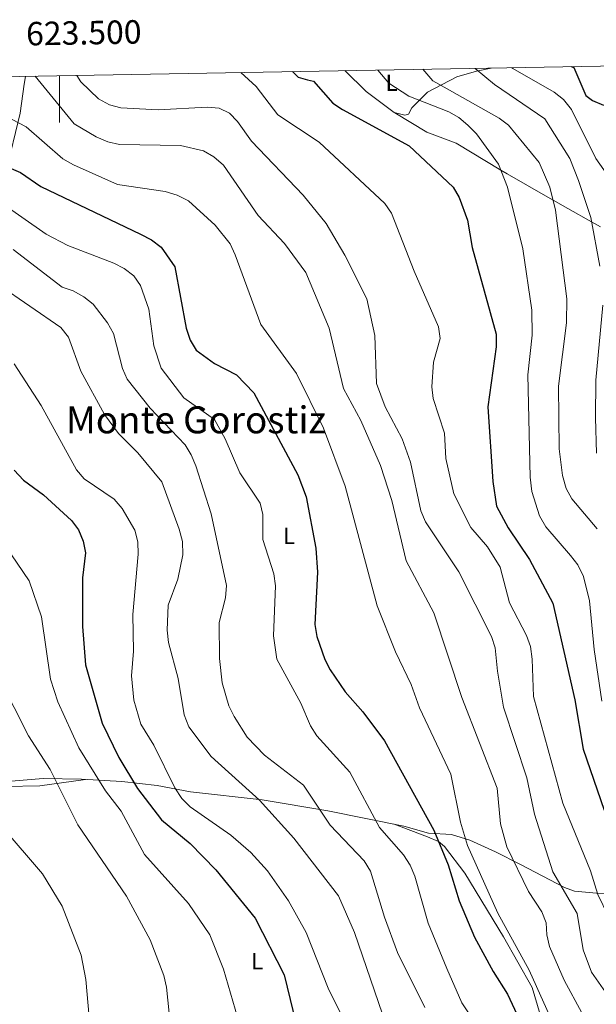
# Model space of a CAD drawing. Units: metres. Extents: x 620250 to 624757, y 4726770 to 4729819.
# Drawn here: x 623483 to 623729, y 4729139 to 4729559 of the extents above; entities that cross this region are included whole.
import ezdxf
from ezdxf.enums import TextEntityAlignment as Align

# ---------------------------------------------------------------- set-up
doc = ezdxf.new("R2010")
doc.units = ezdxf.units.M
doc.header["$MEASUREMENT"] = 0
for name, color, linetype, lineweight in [('Level 36', 19, 'Continuous', 40), ('Level 37', 92, 'Continuous', 0), ('Level 4', 36, 'Continuous', 30), ('Level 45', 19, 'Continuous', 0), ('Level 5', 36, 'Continuous', 0), ('Level 61', 19, 'Continuous', 0), ('Level 63', 7, 'Continuous', 0)]:
    doc.layers.add(name, color=color, linetype=linetype, lineweight=lineweight)
doc.styles.add('Arial', font='ARIAL.TTF', dxfattribs={"height": 0.2})

msp = doc.modelspace()

# ---------------------------------------------------------------- linework, layer by layer
at = {"layer": 'Level 36', "color": 92, "linetype": 'Continuous', "lineweight": 0}
for points in [[(623485.48, 4729534.7, 635.25), (623484.89, 4729531.32, 634.81), (623483.13, 4729518.94, 629.35), (623477.03, 4729493.72, 624.31)], [(623683.97, 4729538.23, 665.76), (623677.78, 4729536.88, 663.09), (623669.35, 4729534.49, 660.22), (623656.87, 4729527.92, 657.04), (623650.16, 4729521.32, 653.6), (623648.8, 4729518.51, 652.82), (623647.13, 4729518.13, 652.49), (623642.59, 4729519.25, 652.49), (623630.7, 4729528.19, 653.47), (623621.65, 4729537.12, 653.65)], [(623730.65, 4729470.56, 666.07), (623726.77, 4729472.73, 665.01), (623716.61, 4729478.4, 661.93), (623710.35, 4729481.95, 660.01), (623708.17, 4729483.19, 659.37), (623690.73, 4729493.1, 655.24), (623688.07, 4729494.72, 655.01), (623669.05, 4729506.27, 653.92), (623656.59, 4729510.89, 653.27), (623642.89, 4729519.17, 652.49)], [(623457.4, 4729230.8, 584.67), (623477, 4729231.89, 586.57), (623491.61, 4729232.17, 590.03), (623511.11, 4729234.94, 593.04)], [(623476, 4729233.91, 587.7), (623493.03, 4729235.4, 588.79), (623509.32, 4729235.04, 592.52), (623526.55, 4729234.03, 597.47), (623541.63, 4729232.34, 601.88), (623555.87, 4729229.69, 605.89), (623586.29, 4729226.28, 611.03), (623614.33, 4729221.56, 615.53), (623646.74, 4729215.07, 622.62), (623657.24, 4729211.99, 626.32), (623667.03, 4729211.48, 628.35), (623674.95, 4729209.01, 630.94), (623685.88, 4729204.03, 632.31), (623696.55, 4729198.72, 634.59), (623715.26, 4729188.82, 640.9), (623719.48, 4729187.36, 642.31), (623728.93, 4729186.43, 645.4), (623742.06, 4729186.32, 649.61), (623765.07, 4729188.6, 656.3)], [(623642.67, 4729215.88, 621.73), (623656.81, 4729210.51, 623.37), (623661.53, 4729208.43, 625.55), (623664.11, 4729206.33, 625.28), (623672.77, 4729194.93, 626.64), (623689.29, 4729167.84, 627.46), (623701.49, 4729146.25, 627.46), (623707.21, 4729127.09, 626.76)]]:
    msp.add_polyline3d(points, dxfattribs=at)
at = {"layer": 'Level 4', "color": 36, "linetype": 'Continuous', "lineweight": 30}
for points in [[(623718.15, 4729538.84, 675.01), (623719.23, 4729538.44, 675.01), (623724.27, 4729526.51, 675.01), (623727.12, 4729524.33, 675.01), (623731.9, 4729522.45, 675.01)], [(623599.27, 4729536.72, 650.01), (623601.74, 4729534.41, 650.01), (623605.65, 4729533.25, 650.01), (623608.28, 4729532.67, 650.01), (623616.42, 4729523.32, 650.01), (623620.56, 4729520.5, 650.01), (623649.07, 4729505.07, 650.01), (623667.73, 4729487.38, 650.01), (623670.28, 4729483.01, 650.01), (623673.85, 4729473.45, 650.01), (623675.84, 4729461.72, 650.01), (623686.05, 4729424.72, 650.01), (623686.17, 4729419.4, 650.01), (623682.58, 4729393.83, 650.01), (623684.74, 4729362.02, 650.01), (623686.28, 4729351.39, 650.01), (623691.16, 4729342.2, 650.01), (623700.28, 4729328.73, 650.01), (623710.32, 4729310.05, 650.01), (623719.69, 4729268.9, 650.01), (623723.14, 4729247.84, 650.01), (623732.15, 4729221.81, 650.01)], [(623473.58, 4729497.76, 625.01), (623483.33, 4729493.67, 625.01), (623491.97, 4729487.75, 625.01), (623534.43, 4729467.45, 625.01), (623539.17, 4729464.99, 625.01), (623543.33, 4729461.83, 625.01), (623549.13, 4729453.54, 625.01), (623553.95, 4729427.31, 625.01), (623555.61, 4729422.2, 625.01), (623558.16, 4729417.9, 625.01), (623565.97, 4729412.29, 625.01), (623575.38, 4729407.38, 625.01), (623582.76, 4729399.81, 625.01), (623601.52, 4729364.85, 625.01), (623605.09, 4729355.47, 625.01), (623609.26, 4729333.59, 625.01), (623609.98, 4729323.25, 625.01), (623608.83, 4729301.04, 625.01), (623609.62, 4729295.84, 625.01), (623613.12, 4729286.14, 625.01), (623615.32, 4729281.63, 625.01), (623621.76, 4729272.22, 625.01), (623629.27, 4729263.76, 625.01), (623638.57, 4729251.46, 625.01), (623659.49, 4729213.31, 625.01), (623665.71, 4729198.6, 625.01), (623670.38, 4729183.14, 625.01), (623676.9, 4729167.67, 625.01), (623684.78, 4729153.03, 625.01), (623690.99, 4729143.38, 625.01), (623699.73, 4729124.49, 625.01)], [(623480.67, 4729366.74, 600.01), (623484.64, 4729362.53, 600.01), (623493.16, 4729356.22, 600.01), (623505.06, 4729345.38, 600.01), (623508.08, 4729341.4, 600.01), (623510.11, 4729336.47, 600.01), (623511.06, 4729331.55, 600.01), (623509.82, 4729320.92, 600.01), (623509.73, 4729300.16, 600.01), (623511.03, 4729283.81, 600.01), (623518.17, 4729258.9, 600.01), (623525.2, 4729244.27, 600.01), (623533.22, 4729231.01, 600.01), (623543.39, 4729217.72, 600.01), (623555.63, 4729207.57, 600.01), (623566.64, 4729196.36, 600.01), (623583.34, 4729175.8, 600.01), (623595.77, 4729151.59, 600.01), (623602.01, 4729125.93, 600.01)]]:
    msp.add_polyline3d(points, dxfattribs=at)
at = {"layer": 'Level 5', "color": 36, "linetype": 'Continuous', "lineweight": 0}
for points in [[(623489.62, 4729534.77, 635.01), (623506.19, 4729514.47, 635.01), (623515.66, 4729508.95, 635.01), (623520.63, 4729506.77, 635.01), (623525.5, 4729505.63, 635.01), (623551.48, 4729505.22, 635.01), (623561.36, 4729502.98, 635.01), (623565.76, 4729500.35, 635.01), (623569.86, 4729496.88, 635.01), (623584.7, 4729475.31, 635.01), (623595.87, 4729463.5, 635.01), (623604.92, 4729451.09, 635.01), (623614.93, 4729427.31, 635.01), (623621.07, 4729401.62, 635.01), (623628.36, 4729387.98, 635.01), (623636.76, 4729368.84, 635.01), (623641.69, 4729353.9, 635.01), (623647.77, 4729328.18, 635.01), (623659.55, 4729306.03, 635.01), (623671.43, 4729269.85, 635.01), (623686.57, 4729231.28, 635.01), (623687.97, 4729215.98, 635.01), (623690.71, 4729206.22, 635.01), (623699.94, 4729187.19, 635.01), (623705.58, 4729178.51, 635.01), (623707.41, 4729173.86, 635.01), (623707.66, 4729168.66, 635.01), (623708.84, 4729163.74, 635.01), (623715.07, 4729149.39, 635.01), (623722.6, 4729135.42, 635.01)], [(623507.34, 4729535.09, 640.01), (623509.08, 4729532.41, 640.01), (623516.54, 4729525.12, 640.01), (623521.31, 4729522.54, 640.01), (623526.17, 4729521.28, 640.01), (623541.97, 4729520.49, 640.01), (623562.97, 4729521.54, 640.01), (623567.99, 4729521.08, 640.01), (623572.43, 4729518.98, 640.01), (623575.9, 4729515.38, 640.01), (623581.77, 4729507.06, 640.01), (623603.78, 4729484.11, 640.01), (623613.62, 4729471.89, 640.01), (623621.53, 4729458.44, 640.01), (623630.96, 4729439.81, 640.01), (623634.42, 4729424.26, 640.01), (623635.17, 4729403.78, 640.01), (623638.86, 4729393.83, 640.01), (623645.99, 4729380.1, 640.01), (623649.57, 4729370.18, 640.01), (623654.01, 4729349.46, 640.01), (623656.03, 4729344.72, 640.01), (623670.22, 4729323.52, 640.01), (623684.13, 4729295.94, 640.01), (623685.72, 4729291.07, 640.01), (623686.61, 4729281.07, 640.01), (623689.3, 4729265.79, 640.01), (623699.19, 4729235.67, 640.01), (623702.47, 4729220.16, 640.01), (623710.32, 4729195.61, 640.01), (623720.68, 4729177.73, 640.01), (623723.23, 4729162.32, 640.01), (623726.78, 4729152.82, 640.01), (623741.65, 4729131.48, 640.01)], [(623668.09, 4729356.67, 645.01), (623664.67, 4729371.73, 645.01), (623664.09, 4729382.55, 645.01), (623659.25, 4729397.3, 645.01), (623658.63, 4729402.26, 645.01), (623659.44, 4729412.84, 645.01), (623662.25, 4729422.94, 645.01), (623661.53, 4729427.9, 645.01), (623651.13, 4729451.58, 645.01), (623641.45, 4729476.35, 645.01), (623638.61, 4729480.47, 645.01), (623610.67, 4729506.57, 645.01), (623593.06, 4729518.27, 645.01), (623583.84, 4729530.42, 645.01), (623577.31, 4729536.33, 645.01)], [(623635.65, 4729537.37, 655.01), (623640.31, 4729531.74, 655.01), (623648.84, 4729526.22, 655.01), (623665.9, 4729519.61, 655.01), (623670.23, 4729517.12, 655.01), (623674.07, 4729513.84, 655.01), (623677.73, 4729510.14, 655.01), (623687.04, 4729497.32, 655.01), (623690.93, 4729487.52, 655.01), (623697.49, 4729461.21, 655.01), (623701.37, 4729434.99, 655.01), (623701.47, 4729424.32, 655.01), (623699.64, 4729407.41, 655.01), (623700.63, 4729363.84, 655.01), (623701.38, 4729357.77, 655.01), (623704.6, 4729347.27, 655.01), (623707.23, 4729342.69, 655.01), (623717.87, 4729330.46, 655.01), (623720.89, 4729326.38, 655.01), (623723.28, 4729321.51, 655.01), (623725.83, 4729311.15, 655.01), (623727.85, 4729290.27, 655.01), (623731.1, 4729268.28, 655.01)], [(623654.89, 4729537.71, 660.01), (623659.11, 4729532.78, 660.01), (623663.98, 4729530.15, 660.01), (623687.34, 4729516.88, 660.01), (623691.32, 4729513.82, 660.01), (623704.45, 4729497.91, 660.01), (623708.93, 4729487.44, 660.01), (623711.47, 4729477.62, 660.01), (623716.23, 4729439.78, 660.01), (623716.03, 4729429.63, 660.01), (623712.69, 4729402.62, 660.01), (623712.96, 4729375.88, 660.01), (623714.39, 4729364.47, 660.01), (623716.01, 4729359.04, 660.01), (623718.37, 4729354.63, 660.01), (623729.21, 4729341.81, 660.01)], [(623677.14, 4729538.11, 665.01), (623685.43, 4729531.29, 665.01), (623706.86, 4729516.55, 665.01), (623717.45, 4729499.74, 665.01), (623721.25, 4729490.33, 665.01), (623726.43, 4729474.56, 665.01), (623730.31, 4729453.84, 665.01)], [(623692.82, 4729538.39, 670.01), (623693.18, 4729537.98, 670.01), (623710.83, 4729527.89, 670.01), (623714.77, 4729524.8, 670.01), (623718.29, 4729520.57, 670.01), (623728.65, 4729499.73, 670.01), (623740.54, 4729482.73, 670.01), (623744.41, 4729472.09, 670.01), (623746.05, 4729461.21, 670.01), (623745.88, 4729402.43, 670.01), (623748.68, 4729375.2, 670.01), (623751.42, 4729364.66, 670.01), (623767.97, 4729324.27, 670.01), (623779.36, 4729292.39, 670.01), (623785.49, 4729260.11, 670.01), (623792.93, 4729211.5, 670.01), (623798.15, 4729196.08, 670.01), (623806.84, 4729181.09, 670.01), (623810.3, 4729177.48, 670.01), (623828.12, 4729166.06, 670.01), (623843.03, 4729159.42, 670.01), (623900.75, 4729136.76, 670.01)], [(623476.8, 4729517.92, 630.01), (623485.76, 4729513.11, 630.01), (623501.37, 4729499.5, 630.01), (623505.87, 4729497.04, 630.01), (623524.74, 4729488.62, 630.01), (623545.06, 4729485.67, 630.01), (623550.14, 4729484.08, 630.01), (623554.93, 4729481.69, 630.01), (623566.38, 4729471.28, 630.01), (623572.69, 4729463.26, 630.01), (623574.9, 4729458.64, 630.01), (623585.79, 4729428.95, 630.01), (623601.05, 4729407.95, 630.01), (623612.53, 4729384.7, 630.01), (623621.7, 4729359.98, 630.01), (623635.38, 4729309, 630.01), (623643.22, 4729289.3, 630.01), (623649.83, 4729275.35, 630.01), (623653.37, 4729265.44, 630.01), (623666.79, 4729237.12, 630.01), (623670.97, 4729216.69, 630.01), (623673.87, 4729206.8, 630.01), (623686.76, 4729177.9, 630.01), (623700.19, 4729153.64, 630.01), (623710.87, 4729129.93, 630.01)], [(623677.41, 4729130.74, 620.01), (623671.49, 4729139.75, 620.01), (623665.02, 4729154.35, 620.01), (623657.19, 4729173.72, 620.01), (623651.48, 4729193.75, 620.01), (623649.46, 4729198.33, 620.01), (623646.58, 4729202.83, 620.01), (623636.33, 4729214.51, 620.01), (623623.78, 4729238.08, 620.01), (623609.6, 4729253.5, 620.01), (623606.93, 4729257.73, 620.01), (623602.88, 4729267.52, 620.01), (623592.58, 4729286.16, 620.01), (623591.19, 4729296.13, 620.01), (623592.11, 4729317.49, 620.01), (623591.39, 4729322.55, 620.01), (623586.65, 4729337.24, 620.01), (623586.68, 4729347.84, 620.01), (623585.48, 4729352.7, 620.01), (623576.88, 4729365.66, 620.01), (623570.52, 4729380.14, 620.01), (623565.99, 4729388.35, 620.01), (623552.99, 4729397.6, 620.01), (623543.27, 4729410.23, 620.01), (623540.12, 4729419.81, 620.01), (623537.99, 4729435.49, 620.01), (623534.47, 4729445.46, 620.01), (623531.68, 4729449.62, 620.01), (623527.57, 4729452.71, 620.01), (623523.06, 4729455.03, 620.01), (623503.45, 4729462.62, 620.01), (623494.3, 4729467.48, 620.01), (623473.39, 4729481.84, 620.01)], [(623655.7, 4729137.67, 615.01), (623644.12, 4729161.1, 615.01), (623638.48, 4729176.22, 615.01), (623632.51, 4729195.88, 615.01), (623629.81, 4729200.22, 615.01), (623615.33, 4729215.38, 615.01), (623604.02, 4729232.46, 615.01), (623587.37, 4729245.23, 615.01), (623579.97, 4729253, 615.01), (623574.44, 4729261.79, 615.01), (623572.17, 4729266.36, 615.01), (623569.26, 4729276.09, 615.01), (623568.22, 4729286.45, 615.01), (623568.08, 4729301.92, 615.01), (623570.73, 4729312.3, 615.01), (623571.09, 4729317.66, 615.01), (623564.62, 4729348.2, 615.01), (623558.02, 4729368.61, 615.01), (623556.14, 4729373.4, 615.01), (623553.51, 4729377.66, 615.01), (623538.56, 4729393.18, 615.01), (623528.84, 4729405.53, 615.01), (623526.87, 4729410.15, 615.01), (623523.03, 4729425.02, 615.01), (623520.49, 4729429.66, 615.01), (623514.28, 4729437.56, 615.01), (623510.39, 4729440.74, 615.01), (623505.84, 4729443.2, 615.01), (623501.1, 4729444.79, 615.01), (623480.17, 4729460.82, 615.01)], [(623637.59, 4729134.83, 610.01), (623625.78, 4729169.71, 610.01), (623618.87, 4729185.26, 610.01), (623599.8, 4729209.9, 610.01), (623585.29, 4729226.06, 610.01), (623564.58, 4729244.7, 610.01), (623555.1, 4729257.31, 610.01), (623553.17, 4729262.53, 610.01), (623550.59, 4729277.99, 610.01), (623546.4, 4729293.35, 610.01), (623545.87, 4729298.64, 610.01), (623546.3, 4729309.27, 610.01), (623550.39, 4729320.31, 610.01), (623552.59, 4729330.72, 610.01), (623552.43, 4729336.44, 610.01), (623550.95, 4729341.64, 610.01), (623543.57, 4729361.78, 610.01), (623533.3, 4729374.25, 610.01), (623525.14, 4729382.42, 610.01), (623519.15, 4729390.53, 610.01), (623509.02, 4729408.94, 610.01), (623503.87, 4729423.56, 610.01), (623500.53, 4729427.68, 610.01), (623474.02, 4729445.81, 610.01)], [(623731.62, 4729437.14, 665.01), (623728.66, 4729405.22, 665.01), (623728.39, 4729389.06, 665.01), (623728.87, 4729374.08, 665.01)], [(623605.14, 4729169.74, 605.01), (623597.57, 4729183.24, 605.01), (623588.58, 4729195.98, 605.01), (623581.51, 4729203.75, 605.01), (623573, 4729211.16, 605.01), (623555.64, 4729223.3, 605.01), (623552.1, 4729226.82, 605.01), (623549.16, 4729231.35, 605.01), (623540.18, 4729249.5, 605.01), (623534.65, 4729258.56, 605.01), (623531.71, 4729268.73, 605.01), (623530.69, 4729279.14, 605.01), (623531.46, 4729289.69, 605.01), (623531.18, 4729305.33, 605.01), (623533.55, 4729330.96, 605.01), (623533.39, 4729336.31, 605.01), (623532.12, 4729341.15, 605.01), (623526.73, 4729350.4, 605.01), (623523.2, 4729354.5, 605.01), (623510.46, 4729363.04, 605.01), (623507.15, 4729366.89, 605.01), (623492.15, 4729394.31, 605.01), (623480.65, 4729412.1, 605.01)], [(623761.38, 4729134.13, 645.01), (623740.69, 4729157.19, 645.01), (623738.35, 4729161.61, 645.01), (623733.91, 4729176.76, 645.01), (623729.44, 4729185.88, 645.01), (623726.34, 4729195.98, 645.01), (623714.58, 4729224.85, 645.01), (623702.09, 4729270.36, 645.01), (623701.48, 4729286.24, 645.01), (623700.71, 4729291.58, 645.01), (623699.01, 4729296.28, 645.01), (623691.86, 4729310.18, 645.01), (623687.79, 4729325.4, 645.01), (623682.37, 4729334.16, 645.01), (623675.28, 4729342.41, 645.01), (623668.09, 4729356.67, 645.01)], [(623469.11, 4729345.7, 595.01), (623487.04, 4729319.68, 595.01), (623492.26, 4729304.28, 595.01), (623496.1, 4729277.64, 595.01), (623499.28, 4729267.99, 595.01), (623508.21, 4729248.37, 595.01), (623519.55, 4729230.13, 595.01), (623526.2, 4729221.38, 595.01), (623536.26, 4729202.96, 595.01), (623554.92, 4729181.99, 595.01), (623564.09, 4729168.74, 595.01), (623569.93, 4729154.01, 595.01), (623578.87, 4729123.29, 595.01)], [(623474.32, 4729277.63, 590.01), (623486.8, 4729253.56, 590.01), (623495.99, 4729239.18, 590.01), (623507.8, 4729215.61, 590.01), (623528.56, 4729185.11, 590.01), (623538.6, 4729166.55, 590.01), (623544.41, 4729151.29, 590.01), (623545.52, 4729146.41, 590.01), (623547.32, 4729129.72, 590.01)], [(623475.57, 4729214.69, 585.01), (623492.69, 4729194.74, 585.01), (623501.11, 4729180.9, 585.01), (623509.14, 4729159.98, 585.01), (623511.18, 4729149.66, 585.01), (623512.61, 4729133.52, 585.01)], [(623621.47, 4729131.93, 605.01), (623614.45, 4729145.89, 605.01), (623605.14, 4729169.74, 605.01)]]:
    msp.add_polyline3d(points, dxfattribs=at)
at = {"layer": 'Level 61', "color": 19, "linetype": 'Continuous', "lineweight": 0}
msp.add_polyline3d([(621173.83, 4727179.54, 0.01), (621133.29, 4729492.85, 0.01), (624545.69, 4729553.56, 0.01), (624587.35, 4727240.25, 0.01), (621173.83, 4727179.54, 0.01)], close=True, dxfattribs=at)
at = {"layer": 'Level 63', "linetype": 'Continuous', "lineweight": 0}
msp.add_polyline3d([(623500.01, 4729534.96, 0.01), (623500.01, 4729514.96, 0.01)], dxfattribs=at)

# ---------------------------------------------------------------- texts
at = {"layer": 'Level 37', "color": 92, "linetype": 'Continuous', "lineweight": 0, "style": 'Arial'}
for p in [(623641.54, 4729531.98, 655.03), (623597.81, 4729338.78, 622.18), (623584.21, 4729157.45, 597.99)]:
    msp.add_text('L', height=7, dxfattribs=at).set_placement(p, align=Align.MIDDLE_CENTER)
at = {"layer": 'Level 45', "color": 19, "linetype": 'Continuous', "lineweight": 0, "style": 'Arial'}
msp.add_text('Monte Gorostiz', height=11.5, dxfattribs=at).set_placement((623558.14, 4729388.24, 612.45), align=Align.MIDDLE_CENTER)
at = {"layer": 'Level 63', "linetype": 'Continuous', "lineweight": 0, "style": 'Arial'}
msp.add_text('623.500', height=10, rotation=1.0193, dxfattribs=at).set_placement((623510.47, 4729545.15, 0.01), align=Align.BOTTOM_CENTER)

doc.saveas('drawing.dxf')
